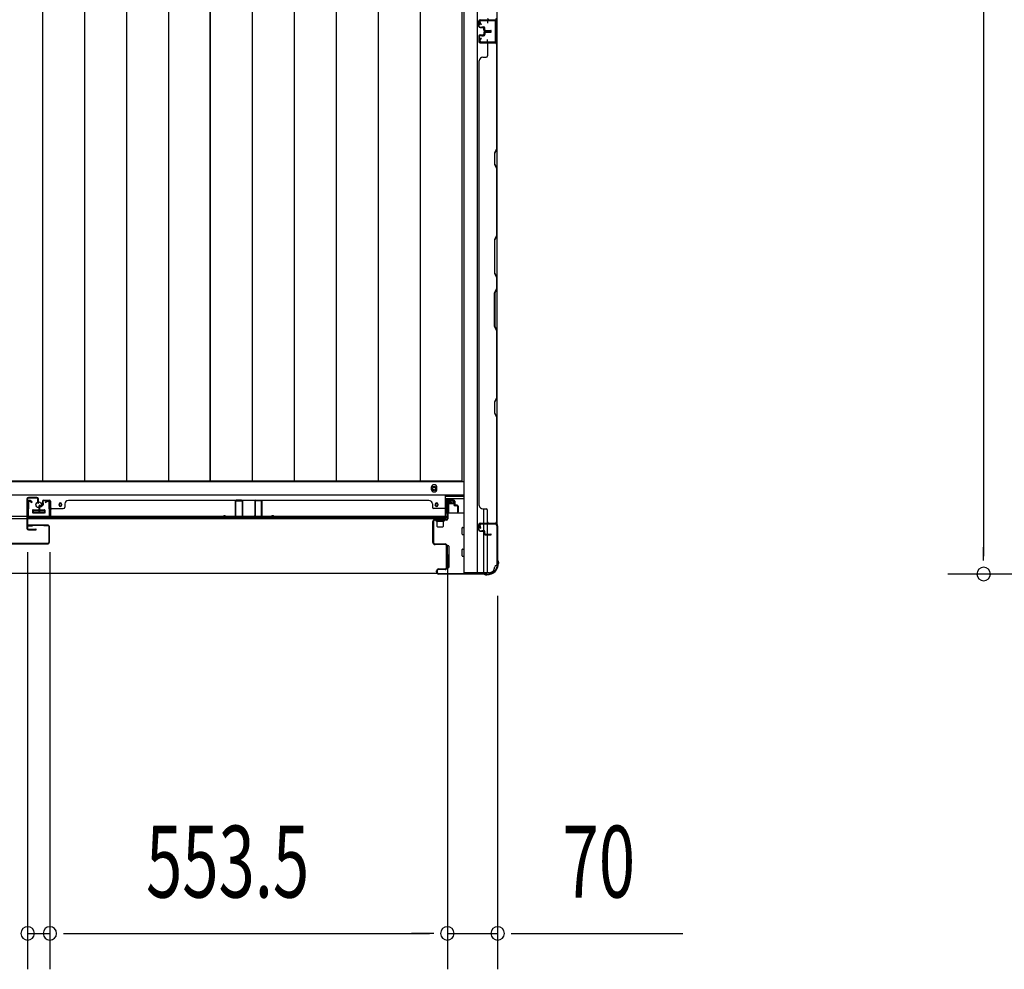
# Model space of a CAD drawing. Extents: x 543 to 20719, y 184 to 14052.
# Drawn here: x 3368 to 4739, y 5524 to 6846 of the extents above; entities that cross this region are included whole.
import ezdxf

# ---------------------------------------------------------------- set-up
doc = ezdxf.new("R2010")
doc.units = 0
doc.header["$LTSCALE"] = 50
doc.header["$MEASUREMENT"] = 0
for name, color, linetype in [('SUNPOU', 4, 'CONTINUOUS'), ('下レール', 2, 'CONTINUOUS'), ('下枠側', 1, 'CONTINUOUS'), ('下枠前', 3, 'CONTINUOUS'), ('壁パネル', 2, 'CONTINUOUS'), ('床押さえ', 1, 'CONTINUOUS'), ('床板', 7, 'CONTINUOUS'), ('戸当り', 3, 'CONTINUOUS'), ('扉後', 3, 'CONTINUOUS'), ('柱前', 3, 'CONTINUOUS'), ('袖壁補強', 1, 'CONTINUOUS'), ('間柱', 3, 'CONTINUOUS')]:
    doc.layers.add(name, color=color, linetype=linetype)
doc.styles.add('00', font='ROMANS', dxfattribs={"width": 0.666667, "bigfont": 'BIGFONT'})

msp = doc.modelspace()

# ---------------------------------------------------------------- linework, layer by layer
at = {"layer": 'SUNPOU'}
for p, q in [((4710.3, 8963.1), (4710.3, 6099.1)), ((3379, 6104.6), (3379, 5523.6)), ((3379, 6104.6), (3379, 5523.6)), ((3410, 6104.6), (3410, 5523.6)), ((3410, 6104.6), (3410, 5523.6)), ((4710.3, 6092.8), (4710.3, 6111.6)), ((3963.5, 6101.1), (3963.5, 5523.6)), ((3963.5, 6101.1), (3963.5, 5523.6)), ((5377.5, 6074.1), (4660.3, 6074.1)), ((4033.5, 6043.5), (4033.5, 5523.6)), ((3379, 5573.6), (3410, 5573.6)), ((3428.8, 5573.6), (3447.5, 5573.6)), ((3428.8, 5573.6), (3447.5, 5573.6)), ((3435, 5573.6), (3938.5, 5573.6)), ((3435, 5573.6), (3460, 5573.6)), ((3938.5, 5573.6), (3913.5, 5573.6)), ((3944.8, 5573.6), (3926, 5573.6)), ((3944.8, 5573.6), (3926, 5573.6)), ((3963.5, 5573.6), (4033.5, 5573.6)), ((4052.2, 5573.6), (4071, 5573.6)), ((4058.5, 5573.6), (4291.4, 5573.6))]:
    msp.add_line(p, q, dxfattribs=at)
for centre, start, end in [((4710.3, 6074.1), 90, 270), ((4710.3, 6074.1), 270, 90), ((3379, 5573.6), 0, 180), ((3379, 5573.6), 0, 180), ((3410, 5573.6), 0, 180), ((3410, 5573.6), 0, 180), ((3963.5, 5573.6), 0, 180), ((3963.5, 5573.6), 0, 180), ((4033.5, 5573.6), 0, 180), ((3379, 5573.6), 180, 0), ((3379, 5573.6), 180, 0), ((3410, 5573.6), 180, 0), ((3410, 5573.6), 180, 0), ((3963.5, 5573.6), 180, 0), ((3963.5, 5573.6), 180, 0), ((4033.5, 5573.6), 180, 0)]:
    msp.add_arc(centre, 9.38, start, end, dxfattribs=at)
at = {"layer": '下レール'}
for p, q in [((3961, 6183.9), (2243.5, 6183.9)), ((3422.8, 6171.3), (3422.8, 6169.8)), ((3426.2, 6171.3), (3426.2, 6169.8)), ((3946.8, 6171.3), (3946.8, 6169.8)), ((3950.2, 6171.3), (3950.2, 6169.8)), ((3961, 6151.1), (3961, 6183.9)), ((3386.5, 6162.6), (3386.5, 6159.6)), ((3387, 6163.1), (3402, 6163.1)), ((3387, 6159.1), (3402, 6159.1)), ((3402.5, 6162.6), (3402.5, 6159.6)), ((3961, 6154.1), (2243.5, 6154.1)), ((3961, 6151.1), (2243.5, 6151.1))]:
    msp.add_line(p, q, dxfattribs=at)
msp.add_circle((3394.5, 6170.6), 4, dxfattribs=at)
for centre, radius, start, end in [((3424.5, 6171.3), 1.75, 0, 180), ((3948.5, 6171.3), 1.75, 0, 180), ((3387, 6162.6), 0.5, 90, 180), ((3387, 6159.6), 0.5, 180, 270), ((3402, 6162.6), 0.5, 0, 90), ((3402, 6159.6), 0.5, 270, 0), ((3424.5, 6169.8), 1.75, 180, 0), ((3948.5, 6169.8), 1.75, 180, 0)]:
    msp.add_arc(centre, radius, start, end, dxfattribs=at)
at = {"layer": '下枠側'}
for p, q in [((3986.5, 8985.9), (3986.5, 6075.9)), ((4005, 8985.9), (4005, 6075.9)), ((4032.5, 8975.9), (4032.5, 6085.9)), ((4018.5, 6845.9), (4032.5, 6845.9)), ((4019.5, 6845.7), (4019.5, 6841.4)), ((4031.5, 6845.9), (4031.5, 6813.9)), ((4032.5, 6845.9), (4032.5, 6813.9)), ((4019.5, 6814), (4019.5, 6818.4)), ((4032.5, 6813.9), (4018.5, 6813.9)), ((4014.5, 6144.9), (4014.5, 6164.7)), ((4019.5, 6144.9), (4019.5, 6162.7)), ((4032.5, 6143.4), (4032.5, 6143.9)), ((4014.5, 6134.7), (4014.5, 6142.4)), ((4014.5, 6136.4), (4014.5, 6142.4)), ((4014.5, 6136.4), (4014.5, 6142.4)), ((4014.5, 6133.9), (4014.5, 6134.1)), ((4014.5, 6075.9), (4014.5, 6132.7)), ((4019.5, 6129.7), (4019.5, 6142.4)), ((4019.5, 6075.9), (4019.5, 6128.7)), ((4021.5, 6075.9), (3986.5, 6075.9)), ((4032.5, 6085.9), (4031.5, 6085.9))]:
    msp.add_line(p, q, dxfattribs=at)
for centre, radius, start, end in [((4021.5, 6083.9), 8, 270, 0), ((4031.5, 6083.9), 2, 90, 180)]:
    msp.add_arc(centre, radius, start, end, dxfattribs=at)
at = {"layer": '下枠前'}
for p, q in [((3985.5, 6202.4), (2218, 6202.4)), ((3985.5, 6183.9), (2218, 6183.9)), ((3985.5, 6178.9), (3961, 6178.9)), ((3962.5, 6158.9), (3962.5, 6178.9)), ((3962.5, 6177.7), (3971, 6177.7)), ((3965, 6171.4), (3965, 6158.9)), ((3970.6, 6171.9), (3965.5, 6171.9)), ((3971, 6178.9), (3971, 6172.4)), ((3971, 6178.9), (3971, 6172.4)), ((3386, 6162.9), (3386, 6158.9)), ((3403, 6160.1), (3386, 6160.1)), ((3386.5, 6163.4), (3402.5, 6163.4)), ((3403, 6162.9), (3403, 6158.9)), ((3963.5, 6158.9), (3961, 6158.9)), ((3986.5, 6158.9), (3964.3, 6158.9)), ((3984, 6129.4), (3984, 6138.4)), ((3984.5, 6138.9), (3986.5, 6138.9)), ((3984.5, 6138.9), (3986.5, 6138.9)), ((3984.5, 6128.9), (3986.5, 6128.9)), ((3962, 6112.9), (3962, 6083.4)), ((3965, 6113.4), (3962.5, 6113.4)), ((3965.5, 6112.9), (3965.5, 6083.4)), ((3984, 6099.4), (3984, 6108.4)), ((3984.5, 6108.9), (3986.5, 6108.9)), ((3984.5, 6098.9), (3986.5, 6098.9)), ((3949.3, 6074.9), (2255.2, 6074.9)), ((3965, 6082.9), (3962.5, 6082.9))]:
    msp.add_line(p, q, dxfattribs=at)
at = {"layer": '下枠前', "color": 4}
msp.add_circle((3945, 6193.1), 3, dxfattribs=at)
at = {"layer": '下枠前'}
for centre, radius in [((3945, 6193.1), 2), ((3394.5, 6170.4), 4), ((3424.5, 6170.4), 1.75), ((3948.5, 6170.4), 1.75)]:
    msp.add_circle(centre, radius, dxfattribs=at)
for centre, start, end in [((3965.5, 6171.4), 90, 180), ((3970.5, 6172.4), 270, 0), ((3386.5, 6162.9), 90, 180), ((3402.5, 6162.9), 0, 90), ((3984.5, 6138.4), 90, 180), ((3984.5, 6129.4), 180, 270), ((3962.5, 6112.9), 90, 180), ((3965, 6112.9), 0, 90), ((3984.5, 6108.4), 90, 180), ((3984.5, 6099.4), 180, 270), ((3962.5, 6083.4), 180, 270), ((3965, 6083.4), 270, 0)]:
    msp.add_arc(centre, 0.5, start, end, dxfattribs=at)
at = {"layer": '壁パネル'}
for p, q in [((4007.5, 6836.5), (4007.5, 6844.5)), ((4007.5, 6836.5), (4007.5, 6844.5)), ((4007.5, 6836.5), (4007.5, 6844.5)), ((4008, 6836.5), (4008, 6844.5)), ((4008, 6836.5), (4008, 6844.5)), ((4008, 6836.5), (4008, 6844.5)), ((4009, 6846), (4032.5, 6846)), ((4009, 6846), (4030, 6846)), ((4009, 6846), (4030, 6846)), ((4009, 6845.5), (4031, 6845.5)), ((4009, 6845.5), (4030, 6845.5)), ((4009, 6845.5), (4030, 6845.5)), ((4028.5, 6845.5), (4031, 6845.5)), ((4009, 6835.5), (4014, 6835.5)), ((4009, 6835.5), (4014, 6835.5)), ((4009, 6835), (4013.5, 6835)), ((4009, 6835), (4013.5, 6835)), ((4011.5, 6836), (4014, 6836)), ((4011.5, 6835.5), (4011.5, 6836)), ((4011.5, 6835.5), (4011.5, 6836)), ((4011.5, 6836), (4014, 6836)), ((4014.5, 6831.5), (4014.5, 6834)), ((4014.5, 6831.5), (4014.5, 6834)), ((4015, 6831.5), (4015, 6834.5)), ((4015, 6831.5), (4015, 6834.5)), ((4015.5, 6832), (4015.5, 6834.5)), ((4015.5, 6832), (4015.5, 6834.5)), ((4016, 6830.5), (4024, 6830.5)), ((4016, 6830.5), (4024, 6830.5)), ((4016, 6830), (4024, 6830)), ((4016, 6830), (4024, 6830)), ((4016, 6829.7), (4024, 6829.7)), ((4016, 6829.7), (4024, 6829.7)), ((4016, 6829.2), (4024, 6829.2)), ((4016, 6829.2), (4024, 6829.2)), ((4016.5, 6831), (4024, 6831)), ((4016.5, 6831), (4024, 6831)), ((4016.5, 6828.7), (4024, 6828.7)), ((4016.5, 6828.7), (4024, 6828.7)), ((4007.5, 6823.2), (4007.5, 6815.2)), ((4007.5, 6823.2), (4007.5, 6815.2)), ((4007.5, 6823.2), (4007.5, 6815.2)), ((4008, 6823.2), (4008, 6815.2)), ((4008, 6823.2), (4008, 6815.2)), ((4008, 6823.2), (4008, 6815.2)), ((4009, 6824.7), (4013.5, 6824.7)), ((4009, 6824.7), (4013.5, 6824.7)), ((4009, 6824.2), (4014, 6824.2)), ((4009, 6824.2), (4014, 6824.2)), ((4011.5, 6824.2), (4011.5, 6823.7)), ((4011.5, 6824.2), (4011.5, 6823.7)), ((4011.5, 6823.7), (4014, 6823.7)), ((4011.5, 6823.7), (4014, 6823.7)), ((4014.5, 6828.2), (4014.5, 6825.7)), ((4014.5, 6828.2), (4014.5, 6825.7)), ((4015, 6828.2), (4015, 6825.2)), ((4015, 6828.2), (4015, 6825.2)), ((4015.5, 6827.7), (4015.5, 6825.2)), ((4015.5, 6827.7), (4015.5, 6825.2)), ((4009, 6814.2), (4031, 6814.2)), ((4009, 6814.2), (4031, 6814.2)), ((4009, 6814.2), (4030, 6814.2)), ((4009, 6813.7), (4032.5, 6813.7)), ((4009, 6813.7), (4032.5, 6813.7)), ((4009, 6813.7), (4030, 6813.7)), ((4019.5, 6811.7), (4019.5, 6795.7)), ((4025.5, 6814.2), (4031, 6814.2)), ((4025.5, 6814.2), (4031, 6814.2)), ((4032, 6811.7), (4032, 6666)), ((4032.5, 6813.7), (4032.5, 6144.7)), ((4032.5, 6813.7), (4032.5, 6144.7)), ((4032.5, 6665.8), (4032.5, 6811.7)), ((4008, 6788.7), (4007.5, 6788.7)), ((4007.5, 6788.7), (4007.5, 6169.7)), ((4013, 6793.7), (4017.5, 6793.7)), ((4032, 6666), (4029, 6660)), ((4029.5, 6659.8), (4032.5, 6665.8)), ((4029, 6660), (4029, 6645)), ((4029.5, 6645.2), (4029.5, 6659.8)), ((4029, 6645), (4032, 6639)), ((4032.5, 6639.2), (4029.5, 6645.2)), ((4032, 6639), (4032, 6545.3)), ((4032.5, 6545.1), (4032.5, 6639.2)), ((4032, 6545.3), (4029, 6539.3)), ((4029.5, 6539.1), (4032.5, 6545.1)), ((4029, 6539.3), (4029, 6493.2)), ((4029.5, 6493.4), (4029.5, 6539.1)), ((4029, 6493.2), (4032, 6487.2)), ((4032.5, 6487.4), (4029.5, 6493.4)), ((4032, 6487.2), (4032, 6471.2)), ((4032.5, 6471.1), (4032.5, 6487.4)), ((4029, 6465.2), (4032, 6471.2)), ((4029, 6419.2), (4029, 6465.2)), ((4032.5, 6471.1), (4029.5, 6465.1)), ((4029.5, 6465.1), (4029.5, 6419.4)), ((4032, 6413.2), (4029, 6419.2)), ((4029.5, 6419.4), (4032.5, 6413.4)), ((4032, 6413.2), (4032, 6319.5)), ((4032.5, 6319.3), (4032.5, 6413.4)), ((4032, 6319.5), (4029, 6313.5)), ((4029, 6313.5), (4029, 6298.5)), ((4029.5, 6313.3), (4032.5, 6319.3)), ((4029.5, 6298.7), (4029.5, 6313.3)), ((4029, 6298.5), (4032, 6292.5)), ((4032.5, 6292.7), (4029.5, 6298.7)), ((4032, 6292.5), (4032, 6146.7)), ((4032.5, 6146.7), (4032.5, 6292.7)), ((3399.7, 6175.6), (3399.7, 6171.1)), ((3399.7, 6175.6), (3399.7, 6171.1)), ((3400.2, 6175.6), (3400.2, 6170.6)), ((3400.2, 6175.6), (3400.2, 6170.6)), ((3400.2, 6173.1), (3400.7, 6173.1)), ((3400.2, 6173.1), (3400.7, 6173.1)), ((3400.7, 6173.1), (3400.7, 6170.6)), ((3400.7, 6173.1), (3400.7, 6170.6)), ((3401.2, 6177.1), (3409.2, 6177.1)), ((3401.2, 6177.1), (3409.2, 6177.1)), ((3401.2, 6177.1), (3409.2, 6177.1)), ((3401.2, 6176.6), (3409.2, 6176.6)), ((3401.2, 6176.6), (3409.2, 6176.6)), ((3401.2, 6176.6), (3409.2, 6176.6)), ((3410.2, 6175.6), (3410.2, 6154.6)), ((3410.2, 6175.6), (3410.2, 6153.6)), ((3410.2, 6175.6), (3410.2, 6153.6)), ((3410.7, 6175.6), (3410.7, 6154.6)), ((3410.7, 6175.6), (3410.7, 6152.1)), ((3410.7, 6175.6), (3410.7, 6152.1)), ((3430.7, 6171.6), (3430.7, 6167.1)), ((3435.7, 6176.6), (3435.7, 6177.1)), ((3435.7, 6177.1), (3937.7, 6177.1)), ((3937.7, 6176.6), (3937.7, 6177.1)), ((3942.7, 6171.6), (3942.7, 6167.1)), ((3962.7, 6175.6), (3962.7, 6154.6)), ((3962.7, 6175.6), (3962.7, 6152.1)), ((3963.2, 6175.6), (3963.2, 6154.6)), ((3963.2, 6175.6), (3963.2, 6153.6)), ((3972.2, 6177.1), (3964.2, 6177.1)), ((3972.2, 6177.1), (3964.2, 6177.1)), ((3972.2, 6176.6), (3964.2, 6176.6)), ((3972.2, 6176.6), (3964.2, 6176.6)), ((3972.7, 6173.1), (3972.7, 6170.6)), ((3973.2, 6173.1), (3972.7, 6173.1)), ((3972.7, 6173.1), (3972.7, 6170.6)), ((3973.2, 6173.1), (3972.7, 6173.1)), ((3973.2, 6175.6), (3973.2, 6170.6)), ((3973.2, 6175.6), (3973.2, 6170.6)), ((3973.7, 6175.6), (3973.7, 6171.1)), ((3973.7, 6175.6), (3973.7, 6171.1)), ((3394.7, 6168.6), (3394.7, 6160.6)), ((3394.7, 6168.6), (3394.7, 6160.6)), ((3395.2, 6168.6), (3395.2, 6160.6)), ((3395.2, 6168.6), (3395.2, 6160.6)), ((3395.7, 6168.1), (3395.7, 6160.6)), ((3395.7, 6168.1), (3395.7, 6160.6)), ((3396.2, 6170.1), (3398.7, 6170.1)), ((3396.2, 6170.1), (3398.7, 6170.1)), ((3396.2, 6169.6), (3399.2, 6169.6)), ((3396.2, 6169.6), (3399.2, 6169.6)), ((3396.7, 6169.1), (3399.2, 6169.1)), ((3396.7, 6169.1), (3399.2, 6169.1)), ((3410.2, 6159.1), (3410.2, 6153.6)), ((3410.2, 6159.1), (3410.2, 6153.6)), ((3412.7, 6165.1), (3428.7, 6165.1)), ((3960.7, 6165.1), (3944.7, 6165.1)), ((3977.2, 6169.6), (3974.2, 6169.6)), ((3977.2, 6169.6), (3974.2, 6169.6)), ((3976.7, 6169.1), (3974.2, 6169.1)), ((3976.7, 6169.1), (3974.2, 6169.1)), ((3977.2, 6170.1), (3974.7, 6170.1)), ((3977.2, 6170.1), (3974.7, 6170.1)), ((3977.7, 6168.1), (3977.7, 6160.6)), ((3977.7, 6168.1), (3977.7, 6160.6)), ((3978.2, 6168.6), (3978.2, 6160.6)), ((3978.2, 6168.6), (3978.2, 6160.6)), ((3978.7, 6168.6), (3978.7, 6160.6)), ((3978.7, 6168.6), (3978.7, 6160.6)), ((4007.5, 6169.7), (4008, 6169.7)), ((4013, 6164.7), (4017.5, 6164.7)), ((4019.5, 6146.7), (4019.5, 6162.7)), ((3410.7, 6152.1), (3962.7, 6152.1)), ((3410.7, 6152.1), (3962.7, 6152.1)), ((3960.7, 6152.6), (3412.7, 6152.6)), ((3412.7, 6152.1), (3960.7, 6152.1)), ((3963.2, 6156.1), (3963.2, 6153.6)), ((4007.5, 6135.2), (4007.5, 6143.2)), ((4007.5, 6135.2), (4007.5, 6143.2)), ((4008, 6135.2), (4008, 6143.2)), ((4008, 6135.2), (4008, 6143.2)), ((4009, 6144.7), (4032.5, 6144.7)), ((4009, 6144.7), (4030, 6144.7)), ((4009, 6144.2), (4031, 6144.2)), ((4009, 6144.2), (4030, 6144.2)), ((4028.5, 6144.2), (4031, 6144.2)), ((4009, 6134.2), (4014, 6134.2)), ((4009, 6134.2), (4014, 6134.2)), ((4009, 6133.7), (4013.5, 6133.7)), ((4009, 6133.7), (4013.5, 6133.7)), ((4011.5, 6134.7), (4014, 6134.7)), ((4011.5, 6134.2), (4011.5, 6134.7)), ((4011.5, 6134.7), (4014, 6134.7)), ((4011.5, 6134.2), (4011.5, 6134.7)), ((4014.5, 6130.2), (4014.5, 6132.7)), ((4014.5, 6130.2), (4014.5, 6132.7)), ((4015, 6130.2), (4015, 6133.2)), ((4015, 6130.2), (4015, 6133.2)), ((4015.5, 6130.7), (4015.5, 6133.2)), ((4015.5, 6130.7), (4015.5, 6133.2)), ((4016, 6129.2), (4024, 6129.2)), ((4016, 6129.2), (4024, 6129.2)), ((4016.5, 6129.7), (4024, 6129.7)), ((4016.5, 6129.7), (4024, 6129.7)), ((4016, 6128.7), (4024, 6128.7)), ((4016, 6128.7), (4024, 6128.7))]:
    msp.add_line(p, q, dxfattribs=at)
for centre, radius, start, end in [((4009, 6844.5), 1.5, 90, 180), ((4009, 6844.5), 1.5, 90, 180), ((4009, 6844.5), 1.5, 90, 180), ((4009, 6844.5), 1, 90, 180), ((4009, 6844.5), 1, 90, 180), ((4009, 6844.5), 1, 90, 180), ((4021.5, 6848), 2, 180, 270), ((4030, 6848), 2, 270, 0), ((4030, 6848), 2.5, 270, 0), ((4031, 6847), 1.5, 270, 318.1897), ((4009, 6836.5), 1.5, 180, 270), ((4009, 6836.5), 1.5, 180, 270), ((4009, 6836.5), 1, 180, 270), ((4009, 6836.5), 1, 180, 270), ((4013.5, 6834), 1.5, 0, 90), ((4013.5, 6834), 1.5, 0, 90), ((4013.5, 6834), 1, 0, 90), ((4013.5, 6834), 1, 0, 90), ((4014, 6834.5), 1.5, 0, 90), ((4014, 6834.5), 1.5, 0, 90), ((4014, 6834.5), 1, 0, 90), ((4014, 6834.5), 1, 0, 90), ((4016, 6831.5), 1.5, 180, 270), ((4016, 6831.5), 1.5, 180, 270), ((4016, 6828.2), 1.5, 90, 180), ((4016, 6828.2), 1.5, 90, 180), ((4016.5, 6832), 1.5, 180, 270), ((4016.5, 6832), 1.5, 180, 270), ((4016, 6831.5), 1, 180, 270), ((4016, 6831.5), 1, 180, 270), ((4016.5, 6827.7), 1.5, 90, 180), ((4016, 6828.2), 1, 90, 180), ((4016.5, 6827.7), 1.5, 90, 180), ((4016, 6828.2), 1, 90, 180), ((4016.5, 6832), 1, 180, 270), ((4016.5, 6832), 1, 180, 270), ((4016.5, 6827.7), 1, 90, 180), ((4016.5, 6827.7), 1, 90, 180), ((4024, 6830.5), 0.5, 270, 90), ((4024, 6830.5), 0.5, 270, 90), ((4024, 6829.2), 0.5, 270, 90), ((4024, 6829.2), 0.5, 270, 90), ((4009, 6823.2), 1.5, 90, 180), ((4009, 6823.2), 1.5, 90, 180), ((4009, 6815.2), 1.5, 180, 270), ((4009, 6815.2), 1.5, 180, 270), ((4009, 6815.2), 1.5, 180, 270), ((4009, 6823.2), 1, 90, 180), ((4009, 6823.2), 1, 90, 180), ((4009, 6815.2), 1, 180, 270), ((4009, 6815.2), 1, 180, 270), ((4009, 6815.2), 1, 180, 270), ((4013.5, 6825.7), 1.5, 270, 0), ((4013.5, 6825.7), 1, 270, 0), ((4013.5, 6825.7), 1.5, 270, 0), ((4013.5, 6825.7), 1, 270, 0), ((4014, 6825.2), 1.5, 270, 0), ((4014, 6825.2), 1, 270, 0), ((4014, 6825.2), 1.5, 270, 0), ((4014, 6825.2), 1, 270, 0), ((4021.5, 6811.7), 2, 90, 180), ((4021.5, 6811.7), 2, 90, 180), ((4030, 6811.7), 2.5, 0, 90), ((4030, 6811.7), 2, 0, 90), ((4031, 6812.7), 1.5, 41.8103, 90), ((4031, 6812.7), 1.5, 41.8103, 90), ((4013, 6788.7), 5, 90, 180), ((4017.5, 6795.7), 2, 270, 0), ((4031.4, 6636.4), 0.6, 0, 26.5651), ((3398.7, 6171.1), 1.5, 270, 0), ((3398.7, 6171.1), 1, 270, 0), ((3398.7, 6171.1), 1.5, 270, 0), ((3398.7, 6171.1), 1, 270, 0), ((3399.2, 6170.6), 1.5, 270, 0), ((3399.2, 6170.6), 1, 270, 0), ((3399.2, 6170.6), 1.5, 270, 0), ((3399.2, 6170.6), 1, 270, 0), ((3401.2, 6175.6), 1.5, 90, 180), ((3401.2, 6175.6), 1.5, 90, 180), ((3401.2, 6175.6), 1, 90, 180), ((3401.2, 6175.6), 1, 90, 180), ((3409.2, 6175.6), 1.5, 0, 90), ((3409.2, 6175.6), 1.5, 0, 90), ((3409.2, 6175.6), 1.5, 0, 90), ((3409.2, 6175.6), 1, 0, 90), ((3409.2, 6175.6), 1, 0, 90), ((3409.2, 6175.6), 1, 0, 90), ((3435.7, 6171.6), 5, 90, 180), ((3937.7, 6171.6), 5, 0, 90), ((3964.2, 6175.6), 1.5, 90, 180), ((3964.2, 6175.6), 1.5, 90, 180), ((3964.2, 6175.6), 1, 90, 180), ((3964.2, 6175.6), 1, 90, 180), ((3972.2, 6175.6), 1.5, 0, 90), ((3972.2, 6175.6), 1.5, 0, 90), ((3972.2, 6175.6), 1, 0, 90), ((3972.2, 6175.6), 1, 0, 90), ((3974.2, 6170.6), 1.5, 180, 270), ((3974.2, 6170.6), 1.5, 180, 270), ((3974.7, 6171.1), 1.5, 180, 270), ((3974.7, 6171.1), 1.5, 180, 270), ((3974.2, 6170.6), 1, 180, 270), ((3974.2, 6170.6), 1, 180, 270), ((3974.7, 6171.1), 1, 180, 270), ((3974.7, 6171.1), 1, 180, 270), ((3396.2, 6168.6), 1.5, 90, 180), ((3396.2, 6168.6), 1.5, 90, 180), ((3395.2, 6160.6), 0.5, 180, 0), ((3395.2, 6160.6), 0.5, 180, 0), ((3396.7, 6168.1), 1.5, 90, 180), ((3396.2, 6168.6), 1, 90, 180), ((3396.7, 6168.1), 1.5, 90, 180), ((3396.2, 6168.6), 1, 90, 180), ((3396.7, 6168.1), 1, 90, 180), ((3396.7, 6168.1), 1, 90, 180), ((3412.7, 6163.1), 2, 90, 180), ((3412.7, 6163.1), 2, 90, 180), ((3428.7, 6167.1), 2, 270, 0), ((3944.7, 6167.1), 2, 180, 270), ((3960.7, 6163.1), 2, 0, 90), ((3976.7, 6168.1), 1.5, 0, 90), ((3976.7, 6168.1), 1.5, 0, 90), ((3976.7, 6168.1), 1, 0, 90), ((3976.7, 6168.1), 1, 0, 90), ((3977.2, 6168.6), 1.5, 0, 90), ((3977.2, 6168.6), 1.5, 0, 90), ((3977.2, 6168.6), 1, 0, 90), ((3977.2, 6168.6), 1, 0, 90), ((3978.2, 6160.6), 0.5, 180, 0), ((3978.2, 6160.6), 0.5, 180, 0), ((4013, 6169.7), 5, 180, 270), ((4017.5, 6162.7), 2, 0, 90), ((3412.7, 6154.6), 2.5, 180, 270), ((3411.7, 6153.6), 1.5, 180, 228.1897), ((3411.7, 6153.6), 1.5, 180, 228.1897), ((3412.7, 6154.6), 2, 180, 270), ((3960.7, 6154.6), 2.5, 270, 0), ((3960.7, 6154.6), 2, 270, 0), ((3961.7, 6153.6), 1.5, 311.8103, 0), ((4009, 6143.2), 1.5, 90, 180), ((4009, 6143.2), 1.5, 90, 180), ((4009, 6143.2), 1, 90, 180), ((4009, 6143.2), 1, 90, 180), ((4021.5, 6146.7), 2, 180, 270), ((4030, 6146.7), 2.5, 270, 0), ((4030, 6146.7), 2, 270, 0), ((4031, 6145.7), 1.5, 270, 318.1897), ((4009, 6135.2), 1.5, 180, 270), ((4009, 6135.2), 1.5, 180, 270), ((4009, 6135.2), 1, 180, 270), ((4009, 6135.2), 1, 180, 270), ((4013.5, 6132.7), 1.5, 0, 90), ((4013.5, 6132.7), 1.5, 0, 90), ((4013.5, 6132.7), 1, 0, 90), ((4013.5, 6132.7), 1, 0, 90), ((4014, 6133.2), 1.5, 0, 90), ((4014, 6133.2), 1.5, 0, 90), ((4014, 6133.2), 1, 0, 90), ((4014, 6133.2), 1, 0, 90), ((4016, 6130.2), 1.5, 180, 270), ((4016, 6130.2), 1.5, 180, 270), ((4016.5, 6130.7), 1.5, 180, 270), ((4016.5, 6130.7), 1.5, 180, 270), ((4016, 6130.2), 1, 180, 270), ((4016, 6130.2), 1, 180, 270), ((4016.5, 6130.7), 1, 180, 270), ((4016.5, 6130.7), 1, 180, 270), ((4024, 6129.2), 0.5, 270, 90), ((4024, 6129.2), 0.5, 270, 90)]:
    msp.add_arc(centre, radius, start, end, dxfattribs=at)
at = {"layer": '床押さえ'}
for p, q in [((3941, 6194.4), (3941, 6192.4)), ((3949, 6192.4), (3949, 6194.4)), ((3961, 6182.4), (3985.5, 6182.4))]:
    msp.add_line(p, q, dxfattribs=at)
for centre, start, end in [((3945, 6194.4), 0, 180), ((3945, 6192.4), 180, 0)]:
    msp.add_arc(centre, 4, start, end, dxfattribs=at)
at = {"layer": '床板'}
for p, q in [((3399.7, 8939.6), (3399.7, 6203.6)), ((3458.2, 8939.6), (3458.2, 6203.6)), ((3516.7, 8939.6), (3516.7, 6203.6)), ((3575.2, 8939.6), (3575.2, 6203.6)), ((3633.2, 6203.6), (3633.2, 8939.6)), ((3633.2, 8939.6), (3633.2, 6203.6)), ((3691.7, 8939.6), (3691.7, 6203.6)), ((3750.2, 8939.6), (3750.2, 6203.6)), ((3808.7, 8939.6), (3808.7, 6203.6)), ((3867.2, 8939.6), (3867.2, 6203.6)), ((3925.7, 8939.6), (3925.7, 6203.6)), ((3983.8, 8939.6), (3983.8, 6203.6)), ((3633.2, 6203.6), (3282.8, 6203.6)), ((3983.8, 6203.6), (3633.2, 6203.6))]:
    msp.add_line(p, q, dxfattribs=at)
at = {"layer": '戸当り'}
for p, q in [((3378, 6178.6), (3378, 6137.6)), ((3379, 6178.6), (3379, 6137.6)), ((3392, 6180.6), (3380, 6180.6)), ((3392, 6179.6), (3380, 6179.6)), ((3393, 6172.6), (3393, 6178.6)), ((3393, 6172.6), (3394, 6172.6)), ((3394, 6172.6), (3394, 6178.6)), ((3380, 6136.6), (3390.5, 6136.6)), ((3380, 6135.6), (3390.5, 6135.6))]:
    msp.add_line(p, q, dxfattribs=at)
for centre, radius, start, end in [((3380, 6178.6), 2, 90, 180), ((3380, 6178.6), 1, 90, 180), ((3392, 6178.6), 2, 0, 90), ((3392, 6178.6), 1, 0, 90), ((3380, 6137.6), 2, 180, 270), ((3380, 6137.6), 1, 180, 270), ((3390.5, 6136.1), 0.5, 270, 90)]:
    msp.add_arc(centre, radius, start, end, dxfattribs=at)
at = {"layer": '扉後'}
for p, q in [((3407.4, 6142.3), (3379.6, 6142.3)), ((3407.4, 6141.7), (3379.6, 6141.7)), ((3379.6, 6141.1), (3386, 6141.1)), ((3386, 6141.1), (3386, 6141.7)), ((3401.7, 6141.7), (3407.4, 6141.7)), ((3408.4, 6140.7), (3408.4, 6117.9)), ((3409, 6140.7), (3409, 6117.9)), ((2811.6, 6116.9), (3407.4, 6116.9)), ((2811.6, 6116.3), (3407.4, 6116.3))]:
    msp.add_line(p, q, dxfattribs=at)
for centre, radius, start, end in [((3379.6, 6141.7), 0.6, 90, 270), ((3407.4, 6140.7), 1.6, 0, 90), ((3407.4, 6140.7), 1, 0, 90), ((3407.4, 6117.9), 1, 270, 0), ((3407.4, 6117.9), 1.6, 270, 0)]:
    msp.add_arc(centre, radius, start, end, dxfattribs=at)
at = {"layer": '柱前'}
for p, q in [((3963.5, 6151.1), (3963.5, 6174.3)), ((3964.3, 6174.3), (3964.3, 6151.1)), ((3968, 6173.9), (3965, 6173.9)), ((3965, 6173.1), (3965, 6173.9)), ((3968, 6173.1), (3965, 6173.1)), ((3965.3, 6176.1), (3968, 6176.1)), ((3965.3, 6175.3), (3968, 6175.3)), ((3943.5, 6117.9), (3943.5, 6147.3)), ((3944.3, 6147.3), (3944.3, 6117.9)), ((3946.3, 6150.1), (3962.5, 6150.1)), ((3962.5, 6149.3), (3946.3, 6149.3)), ((3947.7, 6150.6), (3959.3, 6150.6)), ((3947.7, 6150.6), (3948.3, 6150.1)), ((3958.8, 6149.3), (3948.2, 6149.3)), ((3948.2, 6147.8), (3958.8, 6147.8)), ((3949, 6147.8), (3949, 6140.8)), ((3958, 6140.8), (3958, 6147.8)), ((3959.3, 6150.6), (3958.7, 6150.1)), ((4010.3, 6144.1), (4030.7, 6144.1)), ((4030.7, 6143.3), (4010.3, 6143.3)), ((3950, 6139.8), (3957, 6139.8)), ((4009.5, 6138.4), (4008.6, 6141.8)), ((4010.3, 6138.6), (4009.3, 6142)), ((4032.7, 6093.5), (4032.7, 6141.3)), ((4033.5, 6141.3), (4033.5, 6093.5)), ((3946.3, 6115.9), (3960.5, 6115.9)), ((3960.5, 6115.1), (3946.3, 6115.1)), ((3962.5, 6083.1), (3962.5, 6113.1)), ((3963.3, 6113.1), (3963.3, 6083.1)), ((4033, 6092.3), (4033.5, 6091.3)), ((4033.7, 6092.7), (4034.2, 6091.7)), ((4033.7, 6088.9), (4033.7, 6090.4)), ((4034.5, 6090.4), (4034.5, 6088.9)), ((3948.5, 6076.9), (3948.5, 6078.3)), ((3949.3, 6078.3), (3949.3, 6076.9)), ((3951.3, 6081.1), (3960.5, 6081.1)), ((3960.5, 6080.3), (3951.3, 6080.3)), ((3951.3, 6074.9), (4014, 6074.9)), ((4015.3, 6074.6), (4016.3, 6074.1)), ((4014, 6074.1), (3951.3, 6074.1)), ((4014.9, 6073.9), (4015.9, 6073.4)), ((4018.7, 6073.9), (4017.2, 6073.9)), ((4017.2, 6073.1), (4018.7, 6073.1))]:
    msp.add_line(p, q, dxfattribs=at)
for centre, radius, start, end in [((3965.3, 6174.3), 1.8, 90, 180), ((3965.3, 6174.3), 1, 90, 180), ((3968, 6174.6), 1.5, 0, 90), ((3968, 6174.6), 0.7, 0, 90), ((3968, 6174.6), 0.7, 270, 0), ((3968, 6174.6), 1.5, 270, 0), ((3946.3, 6147.3), 2.8, 90, 180), ((3946.3, 6147.3), 2, 90, 180), ((3948.2, 6148.5), 0.75, 90, 270), ((3958.8, 6148.5), 0.75, 270, 90), ((3962.5, 6151.1), 1, 270, 0), ((3962.5, 6151.1), 1.8, 270, 0), ((4010.3, 6142.3), 1.8, 90, 195.4846), ((4010.3, 6142.3), 1, 90, 195.4846), ((4030.7, 6141.3), 2.8, 0, 90), ((4030.7, 6141.3), 2, 0, 90), ((3950, 6140.8), 1, 180, 270), ((3957, 6140.8), 1, 270, 0), ((4009.9, 6138.5), 0.4, 195.4846, 15.4846), ((3946.3, 6117.9), 2.8, 180, 270), ((3946.3, 6117.9), 2, 180, 270), ((3960.5, 6113.1), 2.8, 0, 90), ((3960.5, 6113.1), 2, 0, 90), ((4018.7, 6088.9), 15, 270, 0), ((4018.7, 6088.9), 15.8, 270, 0), ((4035.5, 6093.5), 2.8, 180, 206.5651), ((4035.5, 6093.5), 2, 180, 206.5651), ((4031.7, 6090.4), 2, 0, 26.5651), ((4031.7, 6090.4), 2.8, 0, 26.5651), ((3951.3, 6078.3), 2.8, 90, 180), ((3951.3, 6076.9), 2.8, 180, 270), ((3951.3, 6078.3), 2, 90, 180), ((3951.3, 6076.9), 2, 180, 270), ((3960.5, 6083.1), 2.8, 270, 0), ((3960.5, 6083.1), 2, 270, 0), ((4014, 6072.1), 2.8, 63.4349, 90), ((4014, 6072.1), 2, 63.4349, 90), ((4017.2, 6075.9), 2.8, 243.4349, 270), ((4017.2, 6075.9), 2, 243.4349, 270)]:
    msp.add_arc(centre, radius, start, end, dxfattribs=at)
at = {"layer": '袖壁補強'}
for p, q in [((3668.2, 6175.5), (3668.2, 6154.3)), ((3668.8, 6154.3), (3668.8, 6175.5)), ((3677, 6176.7), (3669.4, 6176.7)), ((3673.9, 6176.7), (3669.4, 6176.7)), ((3669.4, 6176.1), (3677, 6176.1)), ((3677.6, 6175.5), (3677.6, 6155.4)), ((3678.2, 6175.5), (3678.2, 6155.4)), ((3695.2, 6175.5), (3695.2, 6155.4)), ((3695.8, 6175.5), (3695.8, 6155.4)), ((3696.4, 6176.7), (3704, 6176.7)), ((3704, 6176.1), (3696.4, 6176.1)), ((3704.6, 6154.3), (3704.6, 6175.5)), ((3705.2, 6175.5), (3705.2, 6154.3)), ((3650.7, 6152.6), (3651.3, 6152.6)), ((3656.1, 6153.3), (3667.6, 6153.7)), ((3656.1, 6152.7), (3667.7, 6153.1)), ((3678.8, 6154.8), (3694.6, 6154.8)), ((3678.8, 6154.2), (3694.6, 6154.2)), ((3717.4, 6153.3), (3705.8, 6153.7)), ((3717.4, 6152.7), (3705.8, 6153.1)), ((3722.7, 6152.6), (3722.1, 6152.6))]:
    msp.add_line(p, q, dxfattribs=at)
for centre, radius, start, end in [((3669.4, 6175.5), 1.2, 90, 180), ((3669.4, 6175.5), 0.6, 90, 180), ((3677, 6175.5), 1.2, 0, 90), ((3677, 6175.5), 0.6, 0, 90), ((3696.4, 6175.5), 1.2, 90, 180), ((3696.4, 6175.5), 0.6, 90, 180), ((3704, 6175.5), 1.2, 0, 90), ((3704, 6175.5), 0.6, 0, 90), ((3653.2, 6152.7), 2.5, 24.6097, 181.8358), ((3653.2, 6152.7), 1.9, 24.6097, 181.8358), ((3656.1, 6153.9), 1.2, 204.6097, 271.8358), ((3656.1, 6153.9), 0.6, 204.6097, 271.8358), ((3667.6, 6154.3), 0.6, 271.8358, 0), ((3667.6, 6154.3), 1.2, 271.8358, 0), ((3678.8, 6155.4), 1.2, 180, 270), ((3678.8, 6155.4), 0.6, 180, 270), ((3694.6, 6155.4), 1.2, 270, 0), ((3694.6, 6155.4), 0.6, 270, 0), ((3705.8, 6154.3), 1.2, 180, 268.1642), ((3705.8, 6154.3), 0.6, 180, 268.1642), ((3717.4, 6153.9), 0.6, 268.1642, 335.3903), ((3717.4, 6153.9), 1.2, 268.1642, 335.3903), ((3720.2, 6152.7), 2.5, 358.1642, 155.3903), ((3720.2, 6152.7), 1.9, 358.1642, 155.3903)]:
    msp.add_arc(centre, radius, start, end, dxfattribs=at)
at = {"layer": '間柱'}
for p, q in [((4008.6, 6842.4), (4010.4, 6839.4)), ((4009.5, 6844.9), (4029.5, 6845.3)), ((4029.5, 6844.3), (4009.5, 6843.9)), ((4030.5, 6816.4), (4030.5, 6843.3)), ((4031.5, 6843.3), (4031.5, 6816.4)), ((4009.5, 6838.9), (4007.8, 6841.9)), ((4010.4, 6839.4), (4009.5, 6838.9)), ((4007.8, 6817.8), (4009.5, 6820.9)), ((4010.4, 6820.4), (4008.6, 6817.3)), ((4009.5, 6820.9), (4010.4, 6820.4)), ((4009.5, 6815.8), (4029.5, 6815.4)), ((4029.5, 6814.4), (4009.5, 6814.8)), ((3379.5, 6174.6), (3379, 6154.6)), ((3380, 6154.6), (3380.5, 6174.6)), ((3382, 6175.4), (3385, 6173.7)), ((3385.5, 6174.6), (3382.4, 6176.3)), ((3385, 6173.7), (3385.5, 6174.6)), ((3406.6, 6176.3), (3403.5, 6174.6)), ((3403.5, 6174.6), (3404, 6173.7)), ((3404, 6173.7), (3407, 6175.4)), ((3408.5, 6174.6), (3409, 6154.6)), ((3410, 6154.6), (3409.5, 6174.6)), ((3408, 6153.6), (3381, 6153.6)), ((3381, 6152.6), (3408, 6152.6))]:
    msp.add_line(p, q, dxfattribs=at)
for centre, radius, start, end in [((4009.5, 6842.9), 2, 91.1935, 209.6631), ((4009.5, 6842.9), 1, 91.1935, 209.6631), ((4029.5, 6843.3), 2, 360, 91.1935), ((4029.5, 6843.3), 1, 0, 91.1935), ((4009.5, 6816.8), 2, 150.3369, 268.8065), ((4009.5, 6816.8), 1, 150.3369, 268.8065), ((4029.5, 6816.4), 2, 268.8065, 360), ((4029.5, 6816.4), 1, 268.8065, 360), ((3381.5, 6174.6), 2, 60.3369, 178.8065), ((3381.5, 6174.6), 1, 60.3369, 178.8065), ((3407.5, 6174.6), 2, 1.1935, 119.6631), ((3407.5, 6174.6), 1, 1.1935, 119.6631), ((3381, 6154.6), 2, 178.8065, 270), ((3381, 6154.6), 1, 178.8065, 270), ((3408, 6154.6), 2, 270, 1.1935), ((3408, 6154.6), 1, 270, 1.1935)]:
    msp.add_arc(centre, radius, start, end, dxfattribs=at)

# ---------------------------------------------------------------- texts
at = {"layer": 'SUNPOU', "style": '00', "width": 0.666667}
for s, p in [('553.5', (3543.9, 5623.6)), ('70', (4124, 5623.6))]:
    msp.add_text(s, height=100, dxfattribs=at).set_placement(p)

doc.saveas('drawing.dxf')
